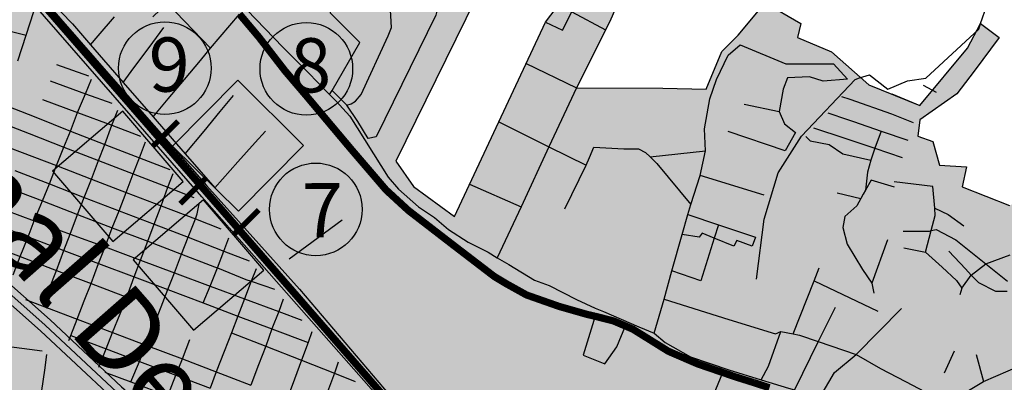
# Model space of a CAD drawing. Extents: x 495243 to 546545, y 2108644 to 2154630.
# Drawn here: x 505354 to 508080, y 2135392 to 2136396 of the extents above; entities that cross this region are included whole.
import ezdxf

# ---------------------------------------------------------------- set-up
doc = ezdxf.new("R2010")
doc.units = 0
doc.header["$LTSCALE"] = 70
doc.header["$MEASUREMENT"] = 0
doc.linetypes.add('DASHED', pattern=[0.75, 0.5, -0.25])
for name, color, linetype in [('CONTOR', 7, 'CONTINUOUS'), ('fondo', 51, 'CONTINUOUS'), ('HA_6180', 232, 'CONTINUOUS'), ('HL_3180', 4, 'DASHED'), ('REBOMBEO', 1, 'CONTINUOUS'), ('RIOS-SEC', 161, 'CONTINUOUS'), ('TEX-RIO-P', 5, 'CONTINUOUS'), ('VT_3165', 254, 'CONTINUOUS'), ('VT_3167', 7, 'CONTINUOUS')]:
    doc.layers.add(name, color=color, linetype=linetype)
doc.styles.add('REBOMBEO', font='ARIALN.TTF', dxfattribs={"height": 100})
doc.styles.add('rios-p', font='TIMES.TTF', dxfattribs={"height": 150})

msp = doc.modelspace()

# ---------------------------------------------------------------- hatches: boundary and pattern name
at = {"layer": 'fondo'}
msp.add_hatch(color=256, dxfattribs=at).paths.add_polyline_path([(512802, 2136172), (513066, 2136118), (513052, 2136040), (512880, 2136074), (512833, 2135893), (513346, 2135770), (513322, 2135689), (513063, 2135744), (513009, 2135573), (513034, 2135531), (512962, 2135234), (512774.6, 2135285.7), (512722, 2135099), (512697, 2134997), (512656, 2134829), (512440, 2134895), (512409, 2134715), (512327, 2134698.6), (512250.9, 2134691), (512141, 2134718), (511985, 2134748), (511785, 2134809), (511657, 2134848), (511579, 2134679), (511585, 2134667), (511543, 2134547), (511390, 2134521), (511386, 2134551), (511384, 2134568), (511414, 2134633), (511384, 2134649), (511426, 2134736), (511462, 2134733), (511498, 2134854), (511492, 2134905), (510985, 2134997), (510880, 2135015), (510877, 2134916), (510700, 2134955), (510571, 2134958), (510391, 2134949), (510358, 2132875), (510526, 2132885), (510544, 2132687), (510462, 2132644), (510331, 2132644), (510147, 2132631), (510091, 2132623), (509344, 2132771), (509227.8, 2132770.3), (509203, 2132735), (509245, 2132680), (510721, 2132120), (510861, 2131705), (510924, 2131735), (510862, 2131912), (511105, 2131801), (510997, 2131444), (510963, 2131421), (511020, 2131417), (510957, 2131309), (511249, 2130895), (511994, 2132128.1), (512182, 2132077), (512232, 2131832), (512501, 2131802), (512535, 2131843), (512622, 2131814), (512494, 2131553), (512577, 2131541), (512614, 2131585), (512638, 2131562), (512572, 2131307), (512336.3, 2131325.2), (512157, 2131149), (512193, 2131127), (512220, 2131061), (512227, 2130987), (512214, 2130946), (512133, 2130947), (512072, 2130748), (512160, 2130736), (512136, 2130620), (512208, 2130610), (512170, 2130547), (512142, 2130520), (512187, 2130326), (512319, 2130337), (512281, 2130476), (512361, 2130494), (512409, 2130322), (512334, 2130304), (512355, 2130236), (512184, 2130220), (512182, 2130173), (512017, 2130154), (512017, 2130113), (512179, 2130125), (512179, 2130101), (512349, 2130116), (512349, 2130080), (512391, 2130085), (512401, 2130049), (512032, 2130007), (512029, 2129915), (512422, 2129956), (512436, 2129909), (512032, 2129863), (512082.2, 2129668), (512502, 2129699), (512417, 2129636), (512364.6, 2129620.5), (512338.2, 2129617.1), (512149, 2129266), (511849, 2129435), (511696, 2129152), (512047, 2128954), (512200, 2129227), (512394, 2129116), (512239, 2128840), (512612, 2128636), (512547.6, 2128633.1), (512732.3, 2128508.7), (512661, 2128291), (512267.3, 2128438.5), (512214, 2128205), (512006, 2128258), (512018, 2128367), (512035, 2128421), (511699, 2128538), (511684, 2128484), (511516, 2128559), (511471, 2128445), (511267, 2128535), (511246.3, 2128441.9), (511015, 2128480), (511015, 2128577), (510919, 2128559), (510709, 2128637), (510673, 2128538), (510570.1, 2128577), (510477, 2128366), (510466, 2128337), (510357, 2128334), (510310, 2128366), (510236, 2128393), (510272, 2128505), (510070, 2128598), (510189, 2128862), (509477.3, 2129146.9), (508653, 2128404), (508102, 2129269), (509520.9, 2130534.8), (509062, 2131192), (509452, 2131559), (509483, 2131543), (509563, 2131622), (509515, 2131652), (509536, 2131675), (509333.5, 2131732.3), (509284, 2131686.9), (508613, 2131053), (507784, 2130296), (507721, 2130260), (507676, 2130212), (507631, 2130191), (507600, 2130335), (507568, 2130482), (507518.6, 2130561.3), (507442, 2130629), (507325, 2130680), (507159, 2130675), (507046, 2130650), (506993, 2130598), (506888.8, 2130497.2), (506815, 2130509), (506767, 2130497), (506707, 2130482), (506678, 2130434), (506620, 2130359), (506510, 2130291), (506403, 2130141), (506408, 2130001), (506465, 2129805), (506376, 2129921), (506288, 2129952), (506117, 2130000), (505976, 2129976), (505809, 2129894), (505677, 2129794), (505555, 2129544), (505510, 2129360), (505571, 2129065), (505710, 2129095), (505905, 2128902), (505902, 2128804), (506049, 2128738), (506302, 2128769), (506554, 2128929), (506614, 2128986), (506665, 2128984), (506704, 2128942), (506685, 2128790), (506644.1, 2128415), (505699, 2128747), (505522, 2129086), (505363, 2129316), (505402, 2129564), (503820.5, 2129783), (504103, 2131669), (504160, 2131661), (504151, 2131574), (504789, 2131488), (504670, 2132017), (504534.8, 2132528), (504232, 2132585.2), (504388, 2133584), (505359.8, 2133444.6), (505501, 2134439), (504517.8, 2134575.9), (504648, 2135545), (503950, 2135645), (504126, 2135921), (504385, 2136289), (504537, 2136435), (504507, 2136553), (504466, 2136608), (504450, 2136695), (504734.8, 2136647.5), (504815, 2137166), (505032, 2137465), (505068, 2137500), (505224, 2137328), (505417, 2137289), (505426, 2137321), (505467, 2137312), (505525, 2137492), (505524, 2137589), (505701, 2137715), (505747, 2137745), (505831, 2137705), (505929, 2137655), (506060, 2137617), (506107, 2137612), (506123, 2137522), (506165, 2137372), (506244, 2137238), (506344.1, 2137099.1), (506409, 2137034), (506595, 2137120), (506634, 2137165), (506689, 2137422), (506781, 2137286), (506587, 2136827), (506755, 2136737), (506395, 2136004), (506444, 2135934), (506557.7, 2135851.3), (506810, 2136389), (506886, 2136491), (506946.7, 2136546.3), (506979, 2136634), (507070, 2136599), (507045, 2136523), (506988, 2136391), (506896, 2136208), (507134.8, 2136206.2), (507255, 2136204), (507298, 2136308), (507343, 2136353), (507418, 2136443), (507517, 2136386), (507508, 2136347), (507602, 2136307), (507705, 2136216), (507847, 2136159), (507979, 2136317), (508015, 2136386), (508066, 2136347), (507997, 2136254), (507949, 2136191), (507847, 2136119), (507841, 2136074), (507883, 2136059), (507901, 2135993), (507976, 2135989), (507964, 2135933), (508095, 2135882), (508387, 2135999), (508408.1, 2136260), (508630, 2136257), (508639, 2136284), (508819, 2136353), (508846, 2136447), (508857, 2136569), (508861, 2136580), (508936.3, 2136787), (509076, 2136555), (509157, 2136999), (509371, 2136946), (509296, 2136892), (509274, 2136861), (509223.3, 2136789.6), (509191, 2136722), (509168, 2136646), (509152, 2136608), (509185, 2136581), (509089, 2136476), (509229, 2136350), (509422.5, 2136175.8), (509474, 2136262), (509566, 2136156), (509618, 2136026), (509586, 2135917), (509608, 2135881), (509604, 2135807), (509530, 2135728), (509478, 2135738), (509401, 2135585), (509376, 2135516), (509376, 2135498), (509277, 2135449), (509134, 2135425), (509118, 2135489), (509082, 2135486), (508960, 2135572), (509022, 2135468), (509066, 2135397), (509124.4, 2135286.5), (509191, 2135206), (509557, 2135159), (509559, 2135126), (510645, 2135191), (510666, 2135131), (511105.4, 2135208.8), (511116.7, 2135438.6), (511129, 2135649), (511665.9, 2135472.7), (511764, 2135719), (511720, 2135733), (511845, 2136109), (511985, 2136064), (512046, 2136291), (512068, 2136345), (512127, 2136322), (512149, 2136369), (512161, 2136442), (512209.9, 2136570.8), (512338, 2136521), (512244, 2136277), (512782, 2136093)])
at = {"layer": 'REBOMBEO', "ltscale": 100}
for points in [[(505806, 2135948.5), (505639.1, 2136143.2), (505444.3, 2135976.3)], [(506139.8, 2136047.9), (505959.3, 2135865.7), (505777.1, 2136046.2)], [(506029.3, 2135703), (505862.4, 2135897.8), (505667.6, 2135730.9)]]:
    msp.add_hatch(color=256, dxfattribs=at).paths.add_polyline_path(points)

# ---------------------------------------------------------------- linework, layer by layer
at = {"layer": 'CONTOR', "linetype": 'Continuous'}
for points in [[(506755, 2136737), (506395, 2136004), (506444, 2135934), (506557.7, 2135851.3), (506810, 2136389), (506886, 2136491)], [(507045, 2136523), (506988, 2136391), (506896, 2136208), (507134.8, 2136206.2), (507255, 2136204), (507298, 2136308), (507343, 2136353), (507418, 2136443), (507517, 2136386), (507508, 2136347), (507602, 2136307), (507705, 2136216), (507847, 2136159), (507979, 2136317), (508015, 2136386), (508066, 2136347), (507997, 2136254), (507949, 2136191), (507847, 2136119), (507841, 2136074), (507883, 2136059), (507901, 2135993), (507976, 2135989), (507964, 2135933), (508095, 2135882)]]:
    msp.add_lwpolyline(points, dxfattribs=at)
at = {"layer": 'HA_6180', "color": 7, "linetype": 'Continuous'}
for points in [[(506798, 2134853), (506789, 2134846), (506382, 2135311), (505858, 2135906), (505302, 2136544), (505298, 2136549), (505309, 2136564)], [(505309, 2136564), (505315, 2136573), (505321, 2136567), (505612, 2136232), (505871, 2135937), (506128, 2135650), (506380, 2135355), (506636, 2135058), (506809, 2134861), (506798, 2134853)]]:
    msp.add_lwpolyline(points, dxfattribs=at)
at = {"layer": 'HL_3180', "ltscale": 3, "const_width": 20}
msp.add_lwpolyline([(504747, 2138258), (504942, 2137786), (504972, 2137727), (505108, 2137496), (505110, 2137484), (505086, 2137450), (504877, 2137097), (504871, 2137081), (504874, 2137061), (505083, 2136820), (505309, 2136564), (506798, 2134853), (507059, 2134558), (507307, 2134269), (507557, 2133986), (507593, 2133944), (508055, 2133416)], dxfattribs=at)
at = {"layer": 'REBOMBEO', "ltscale": 100}
for points in [[(505959.3, 2135865.7), (505777.1, 2136046.2), (505957.6, 2136228.5), (506139.8, 2136047.9)], [(505639.1, 2136143.2), (505444.3, 2135976.3), (505611.2, 2135781.6), (505806, 2135948.5)], [(505862.4, 2135897.8), (505667.6, 2135730.9), (505834.5, 2135536.1), (506029.3, 2135703)]]:
    msp.add_lwpolyline(points, close=True, dxfattribs=at)
at = {"layer": 'REBOMBEO', "ltscale": 100, "const_width": 15}
for points in [[(505722.5, 2136045.9), (505792.5, 2136115)], [(505868, 2135955.9), (505798, 2135886.8)], [(505945.8, 2135800.4), (506015.8, 2135869.5)]]:
    msp.add_lwpolyline(points, dxfattribs=at)
at = {"layer": 'REBOMBEO', "ltscale": 100}
for centre in [(505755.6, 2136262.2), (506147.4, 2136260.2), (506173.5, 2135870.9)]:
    msp.add_circle(centre, 128.3, dxfattribs=at)
at = {"layer": 'RIOS-SEC'}
msp.add_lwpolyline([(507394, 2135678), (507415, 2135844), (507454, 2135972), (507519, 2136074), (507667, 2136231), (507679, 2136235), (507707, 2136244), (507758, 2136204), (507812, 2136227), (507863, 2136234), (508010, 2136370), (508015, 2136386), (508032, 2136436), (508044, 2136469), (508061, 2136602), (508072, 2136690), (508149, 2136820), (508311, 2137051), (508331, 2137248)], dxfattribs=at)
at = {"layer": 'VT_3165', "linetype": 'Continuous'}
for p, q in [((505371, 2136353), (505393, 2136419)), ((505571, 2136352), (505616, 2136404)), ((505882, 2136317), (505962, 2136412)), ((505247, 2136384), (505371, 2136353)), ((505712, 2136319), (505753, 2136375)), ((505348, 2136282), (505371, 2136353)), ((505550, 2136327), (505571, 2136352)), ((505550, 2136327), (505640, 2136222)), ((505670, 2136263), (505712, 2136319)), ((505854, 2136283), (505882, 2136317)), ((505810, 2136231), (505854, 2136283)), ((505455, 2136272), (505544, 2136241)), ((505640, 2136222), (505670, 2136263)), ((506754, 2136276), (506896, 2136208)), ((505438, 2136227), (505536, 2136191)), ((505536, 2136191), (505552, 2136232)), ((505765, 2136177), (505810, 2136231)), ((505640, 2136222), (505723, 2136127)), ((506212, 2136189), (506219, 2136200)), ((506896, 2136208), (506819, 2136044)), ((507856, 2136215), (507892, 2136196)), ((505417, 2136175), (505514, 2136139)), ((505514, 2136139), (505536, 2136191)), ((505536, 2136191), (505609, 2136165)), ((505723, 2136127), (505765, 2136177)), ((505909, 2136142), (505946, 2136186)), ((507630, 2136184), (507653, 2136176)), ((507769, 2136191), (507847, 2136159)), ((505296, 2136166), (505398, 2136126)), ((505609, 2136104), (505625, 2136146)), ((505864, 2136088), (505909, 2136142)), ((507360, 2136162), (507457, 2136142)), ((505276, 2136121), (505380, 2136081)), ((505398, 2136126), (505494, 2136088)), ((505494, 2136088), (505514, 2136139)), ((505514, 2136139), (505609, 2136104)), ((506679, 2136114), (506819, 2136044)), ((507592, 2136138), (507646, 2136120)), ((505476, 2136043), (505494, 2136088)), ((505494, 2136088), (505589, 2136051)), ((505589, 2136051), (505609, 2136104)), ((505609, 2136104), (505688, 2136074)), ((505812, 2136025), (505864, 2136088)), ((506006, 2136056), (506034, 2136088)), ((507552, 2136097), (507639, 2136068)), ((507739, 2136088), (507722, 2136040)), ((507739, 2136088), (507813, 2136063)), ((505258, 2136067), (505360, 2136028)), ((505380, 2136081), (505476, 2136043)), ((507639, 2136068), (507722, 2136040)), ((505455, 2135992), (505476, 2136043)), ((505476, 2136043), (505572, 2136006)), ((505572, 2136006), (505589, 2136051)), ((505589, 2136051), (505685, 2136014)), ((505685, 2136014), (505702, 2136058)), ((505958, 2136003), (506006, 2136056)), ((506819, 2136044), (506742, 2135878)), ((506819, 2136044), (506922, 2135993)), ((507100, 2136016), (507253, 2136033)), ((507238, 2135965), (507253, 2136033)), ((507722, 2136040), (507711, 2136007)), ((507722, 2136040), (507798, 2136015)), ((505360, 2136028), (505455, 2135992)), ((505552, 2135955), (505572, 2136006)), ((505572, 2136006), (505668, 2135969)), ((505668, 2135969), (505685, 2136014)), ((505685, 2136014), (505769, 2135981)), ((507633, 2136025), (507711, 2136007)), ((505340, 2135979), (505436, 2135942)), ((505436, 2135942), (505455, 2135992)), ((505455, 2135992), (505552, 2135955)), ((506863, 2135872), (506922, 2135993)), ((505532, 2135904), (505552, 2135955)), ((505552, 2135955), (505648, 2135918)), ((505648, 2135918), (505668, 2135969)), ((505668, 2135969), (505764, 2135932)), ((505764, 2135932), (505779, 2135970)), ((507212, 2135884), (507238, 2135965)), ((507415, 2135910), (507238, 2135965)), ((505322, 2135931), (505417, 2135895)), ((505417, 2135895), (505436, 2135942)), ((505436, 2135942), (505532, 2135904)), ((505745, 2135881), (505764, 2135932)), ((505764, 2135932), (505836, 2135904)), ((506599, 2135941), (506742, 2135878)), ((505514, 2135857), (505532, 2135904)), ((505532, 2135904), (505629, 2135867)), ((505629, 2135867), (505648, 2135918)), ((505648, 2135918), (505745, 2135881)), ((507618, 2135917), (507683, 2135901)), ((505394, 2135839), (505417, 2135895)), ((505417, 2135895), (505514, 2135857)), ((505726, 2135830), (505745, 2135881)), ((505745, 2135881), (505840, 2135845)), ((506742, 2135878), (506676, 2135737)), ((507204, 2135857), (507212, 2135884)), ((505493, 2135802), (505514, 2135857)), ((505514, 2135857), (505610, 2135820)), ((505610, 2135820), (505629, 2135867)), ((505629, 2135867), (505726, 2135830)), ((505820, 2135794), (505840, 2135845)), ((505840, 2135845), (505911, 2135817)), ((506247, 2135841), (506100, 2135733)), ((507204, 2135857), (507289, 2135828)), ((505284, 2135830), (505377, 2135795)), ((505377, 2135795), (505394, 2135839)), ((505394, 2135839), (505493, 2135802)), ((505590, 2135767), (505610, 2135820)), ((505610, 2135820), (505708, 2135783)), ((505708, 2135783), (505726, 2135830)), ((505726, 2135830), (505820, 2135794)), ((507289, 2135828), (507277, 2135791)), ((505355, 2135740), (505377, 2135795)), ((505377, 2135795), (505476, 2135757)), ((505476, 2135757), (505493, 2135802)), ((505493, 2135802), (505590, 2135767)), ((505802, 2135747), (505820, 2135794)), ((505820, 2135794), (505919, 2135755)), ((505919, 2135755), (505933, 2135792)), ((507757, 2135787), (507714, 2135667)), ((507862, 2135752), (507878, 2135812)), ((507946, 2135787), (508029, 2135720)), ((505262, 2135776), (505355, 2135740)), ((505572, 2135721), (505590, 2135767)), ((505590, 2135767), (505688, 2135730)), ((505688, 2135730), (505708, 2135783)), ((505708, 2135783), (505802, 2135747)), ((507802, 2135764), (507862, 2135752)), ((505335, 2135690), (505355, 2135740)), ((505355, 2135740), (505455, 2135702)), ((505455, 2135702), (505476, 2135757)), ((505476, 2135757), (505572, 2135721)), ((505782, 2135695), (505802, 2135747)), ((505901, 2135709), (505919, 2135755)), ((505919, 2135755), (505989, 2135728)), ((507862, 2135752), (507908, 2135711)), ((508029, 2135720), (508097, 2135745)), ((505551, 2135666), (505572, 2135721)), ((505572, 2135721), (505671, 2135684)), ((505671, 2135684), (505688, 2135730)), ((505688, 2135730), (505782, 2135695)), ((505881, 2135658), (505901, 2135709)), ((506008, 2135706), (505995, 2135672)), ((507554, 2135673), (507568, 2135709)), ((507989, 2135689), (508029, 2135720)), ((508029, 2135720), (508089, 2135672)), ((505436, 2135653), (505455, 2135702)), ((505455, 2135702), (505551, 2135666)), ((505650, 2135628), (505671, 2135684)), ((505671, 2135684), (505764, 2135649)), ((505764, 2135649), (505782, 2135695)), ((505782, 2135695), (505881, 2135658)), ((507963, 2135653), (507989, 2135689)), ((505532, 2135618), (505551, 2135666)), ((505551, 2135666), (505650, 2135628)), ((505862, 2135612), (505881, 2135658)), ((505881, 2135658), (505976, 2135623)), ((505995, 2135672), (505976, 2135623)), ((505995, 2135672), (506059, 2135650)), ((507496, 2135526), (507554, 2135673)), ((507554, 2135673), (507730, 2135589)), ((507714, 2135667), (507719, 2135639)), ((507963, 2135653), (507957, 2135634)), ((505632, 2135582), (505650, 2135628)), ((505725, 2135548), (505764, 2135649)), ((505764, 2135649), (505862, 2135612)), ((505976, 2135623), (505958, 2135575)), ((505976, 2135623), (506071, 2135588)), ((505370, 2135621), (505513, 2135567)), ((505513, 2135567), (505532, 2135618)), ((505862, 2135612), (505958, 2135575)), ((506083, 2135622), (506071, 2135588)), ((507612, 2135599), (507565, 2135505)), ((507670, 2135469), (507796, 2135596)), ((505611, 2135530), (505632, 2135582)), ((505958, 2135575), (505940, 2135529)), ((505958, 2135575), (506052, 2135540)), ((506071, 2135588), (506052, 2135540)), ((506071, 2135588), (506135, 2135564)), ((505495, 2135522), (505513, 2135567)), ((505513, 2135567), (505611, 2135530)), ((505703, 2135495), (505725, 2135548)), ((505490, 2135508), (505495, 2135522)), ((505495, 2135522), (505593, 2135485)), ((505593, 2135485), (505611, 2135530)), ((505611, 2135530), (505703, 2135495)), ((505940, 2135529), (505920, 2135477)), ((505940, 2135529), (506035, 2135492)), ((506052, 2135540), (506035, 2135492)), ((506052, 2135540), (506152, 2135502)), ((506163, 2135532), (506152, 2135502)), ((507462, 2135533), (507496, 2135526)), ((505324, 2135491), (505416, 2135479)), ((505685, 2135450), (505703, 2135495)), ((505703, 2135495), (505804, 2135457)), ((505804, 2135457), (505825, 2135511)), ((506035, 2135492), (506015, 2135440)), ((506035, 2135492), (506134, 2135453)), ((506152, 2135502), (506134, 2135453)), ((507565, 2135505), (507499, 2135371)), ((507565, 2135505), (507670, 2135469)), ((505428, 2135469), (505422, 2135426)), ((505573, 2135434), (505593, 2135485)), ((505593, 2135485), (505685, 2135450)), ((505920, 2135477), (505898, 2135421)), ((507915, 2135418), (507943, 2135479)), ((508003, 2135469), (508023, 2135394)), ((505661, 2135393), (505685, 2135450)), ((505685, 2135450), (505786, 2135412)), ((505786, 2135412), (505804, 2135457)), ((505804, 2135457), (505898, 2135421)), ((506015, 2135440), (505994, 2135384)), ((506134, 2135453), (506115, 2135401)), ((506134, 2135453), (506225, 2135417)), ((506236, 2135448), (506225, 2135417)), ((508023, 2135394), (508125, 2135439)), ((505422, 2135426), (505414, 2135369)), ((505589, 2135420), (505661, 2135393)), ((505764, 2135355), (505786, 2135412)), ((505786, 2135412), (505881, 2135376)), ((505898, 2135421), (505881, 2135376)), ((505898, 2135421), (505994, 2135384)), ((506225, 2135417), (506206, 2135366)), ((506225, 2135417), (506283, 2135394)), ((507177, 2135122), (507301, 2135419)), ((505661, 2135393), (505764, 2135355)), ((506115, 2135401), (506094, 2135346)), ((507981, 2135369), (508023, 2135394))]:
    msp.add_line(p, q, dxfattribs=at)
for points in [[(505312, 2136579), (505500, 2136385), (505550, 2136327)], [(506219, 2136200), (506296, 2136333), (506226, 2136402), (506214, 2136414), (506214, 2136439), (506224, 2136576)], [(505722, 2136404), (505762, 2136442), (505882, 2136317)], [(506488, 2136447), (506503, 2136442), (506511, 2136427), (506506, 2136409), (506341, 2136072), (506319, 2136067), (506290, 2136114), (506260, 2136160)], [(506260, 2136160), (506272, 2136163), (506284, 2136171), (506299, 2136189), (506374, 2136352), (506383, 2136375), (506380, 2136439)], [(506810, 2136389), (506857, 2136367), (506883, 2136418), (506976, 2136368)], [(507253, 2136033), (507250, 2136094), (507265, 2136177), (507283, 2136231), (507316, 2136298), (507349, 2136327), (507475, 2136274), (507607, 2136274), (507646, 2136232), (507579, 2136226), (507541, 2136238), (507480, 2136235), (507468, 2136204), (507457, 2136142)], [(506219, 2136200), (506244, 2136175), (506260, 2136160)], [(507653, 2136176), (507768, 2136136), (507828, 2136112)], [(507457, 2136142), (507472, 2136108), (507502, 2136084), (507474, 2136033), (507316, 2136087)], [(505723, 2136127), (505734, 2136114), (505812, 2136025)], [(507646, 2136120), (507663, 2136114), (507739, 2136088)], [(507531, 2136073), (507543, 2136061), (507595, 2136051), (507633, 2136025)], [(506922, 2135993), (506932, 2136015), (506944, 2136043), (507027, 2136039), (507067, 2136039), (507087, 2136028), (507100, 2136016)], [(505812, 2136025), (505894, 2135931), (505958, 2136003)], [(507100, 2136016), (507118, 2135998), (507212, 2135884)], [(507711, 2136007), (507702, 2135974), (507696, 2135924)], [(507776, 2135932), (507712, 2135952), (507696, 2135924)], [(507696, 2135924), (507690, 2135913), (507683, 2135901)], [(507888, 2135874), (507883, 2135934), (507775, 2135947)], [(507683, 2135901), (507672, 2135881), (507639, 2135851), (507633, 2135821), (507645, 2135775), (507688, 2135704), (507714, 2135667)], [(505301, 2135875), (505314, 2135869), (505394, 2135839)], [(505840, 2135845), (505845, 2135859), (505851, 2135886)], [(507878, 2135812), (507889, 2135854), (507888, 2135874)], [(507888, 2135874), (507925, 2135857), (507968, 2135825)], [(507289, 2135828), (507391, 2135794), (507382, 2135769), (507340, 2135785), (507331, 2135769), (507277, 2135791)], [(507878, 2135812), (507892, 2135815), (507946, 2135787)], [(507277, 2135791), (507240, 2135673), (507160, 2135701)], [(507277, 2135791), (507244, 2135805), (507235, 2135794), (507188, 2135801)], [(507800, 2135811), (507873, 2135811), (507878, 2135812)], [(505802, 2135747), (505893, 2135712), (505901, 2135709)], [(507927, 2135755), (507973, 2135706), (507989, 2135689)], [(505901, 2135709), (505980, 2135677), (505995, 2135672)], [(507908, 2135711), (507948, 2135674), (507963, 2135653)], [(507989, 2135689), (508009, 2135668), (508056, 2135644), (508088, 2135644)], [(507138, 2135622), (507318, 2135566), (507447, 2135526), (507462, 2135533)], [(506947, 2135575), (506914, 2135467), (506974, 2135443), (507007, 2135490), (507031, 2135548)], [(507111, 2135528), (507141, 2135502), (507211, 2135463), (507318, 2135427), (507407, 2135399)], [(507407, 2135399), (507427, 2135437), (507462, 2135533)], [(507496, 2135526), (507513, 2135523), (507565, 2135505)], [(507570, 2135350), (507610, 2135419), (507670, 2135469)], [(507670, 2135469), (507738, 2135430), (507807, 2135394), (507898, 2135346), (507934, 2135323)], [(507407, 2135399), (507483, 2135376), (507499, 2135371)]]:
    msp.add_lwpolyline(points, dxfattribs=at)
at = {"layer": 'VT_3167', "linetype": 'Continuous'}
for p, q in [((507188, 2135801), (507204, 2135857)), ((507160, 2135701), (507188, 2135801)), ((507138, 2135622), (507160, 2135701)), ((507111, 2135528), (507138, 2135622))]:
    msp.add_line(p, q, dxfattribs=at)
for points in [[(502557.2, 2138220.7), (502599.8, 2138150.4), (502650.3, 2138073.7), (502730.3, 2137975.4), (502828.1, 2137884.4), (502968.6, 2137755.9), (503121.1, 2137624.2), (503129.5, 2137617.9), (503407.7, 2137364.8), (503630.5, 2137167), (503713.6, 2137093.9), (503885.5, 2136939), (503915.4, 2136913), (504312.4, 2136558.1), (504492.2, 2136403.2), (504508.4, 2136389), (504936.5, 2136008.9), (505437.9, 2135564.6), (505635.9, 2135379.7), (506361.4, 2134743), (506565.5, 2134563)], [(502540.1, 2138210.4), (502582.9, 2138139.7), (502634.2, 2138061.8), (502715.6, 2137961.7), (502814.6, 2137869.7), (502955.3, 2137740.9), (503108.6, 2137608.6), (503116.8, 2137602.4), (503394.4, 2137349.9), (503617.2, 2137152), (503700.3, 2137078.9), (503872.2, 2136924), (503902.2, 2136898), (504299.2, 2136543), (504479.1, 2136388.1), (504495.2, 2136374), (504923.3, 2135994), (505424.5, 2135549.8), (505622.4, 2135364.8), (506348.2, 2134728), (506552.2, 2134548)], [(503129.5, 2137617.9), (503407.7, 2137364.8), (503630.5, 2137167), (503713.6, 2137093.9), (503885.5, 2136939), (503915.4, 2136913), (504312.4, 2136558.1), (504492.2, 2136403.2), (504508.4, 2136389), (504936.5, 2136008.9), (505437.9, 2135564.6), (505635.9, 2135379.7), (506361.4, 2134743), (506565.4, 2134563), (507032.6, 2134151.9), (507687.6, 2133561.9), (508352.2, 2132979.2), (508496.6, 2132855.4), (508540.5, 2132828.4), (508655.1, 2132801.1), (508908.4, 2132808.9), (509061.7, 2132823.9), (509206.2, 2132833.9)], [(503129.5, 2137617.9), (503407.7, 2137364.8), (503630.5, 2137167), (503713.6, 2137093.9), (503885.5, 2136939), (503915.4, 2136913), (504312.4, 2136558.1), (504492.2, 2136403.2), (504508.4, 2136389), (504936.5, 2136008.9), (505437.9, 2135564.6), (505635.9, 2135379.7), (506361.4, 2134743), (506565.4, 2134563), (507032.6, 2134151.9), (507687.6, 2133561.9), (508352.2, 2132979.2), (508496.6, 2132855.4), (508540.5, 2132828.4), (508655.1, 2132801.1), (508908.4, 2132808.9), (509061.7, 2132823.9), (509206.2, 2132834)], [(503104, 2137587), (503381, 2137335), (503604, 2137137), (503687, 2137064), (503859, 2136909), (503889, 2136883), (504286, 2136528), (504466, 2136373), (504482, 2136359), (504910, 2135979), (505411, 2135535), (505609, 2135350), (506335, 2134713), (506539, 2134533), (507006, 2134122), (507661, 2133532), (508326, 2132949), (508473, 2132823), (508525, 2132791), (508651, 2132761), (508911, 2132769), (509065, 2132784), (509209, 2132794.1)], [(503116.8, 2137602.4), (503394.4, 2137349.9), (503617.2, 2137152), (503700.3, 2137078.9), (503872.2, 2136924), (503902.2, 2136898), (504299.2, 2136543), (504479.1, 2136388.1), (504495.2, 2136374), (504923.3, 2135994), (505424.5, 2135549.8), (505622.4, 2135364.8), (506348.2, 2134728), (506552.2, 2134548), (507019.3, 2134136.9), (507674.3, 2133547), (508339.1, 2132964.1), (508484.8, 2132839.2), (508532.8, 2132809.7), (508653, 2132781.1), (508909.7, 2132789), (509063.3, 2132803.9), (509207.6, 2132814)], [(503116.8, 2137602.4), (503394.4, 2137349.9), (503617.2, 2137152), (503700.3, 2137078.9), (503872.2, 2136924), (503902.2, 2136898), (504299.2, 2136543), (504479.1, 2136388.1), (504495.2, 2136374), (504923.3, 2135994), (505424.5, 2135549.8), (505622.4, 2135364.8), (506348.2, 2134728), (506552.2, 2134548), (507019.3, 2134136.9), (507674.3, 2133547), (508339.1, 2132964.1), (508484.8, 2132839.2), (508532.8, 2132809.7), (508653, 2132781.1), (508909.7, 2132789), (509063.3, 2132803.9), (509207.6, 2132814.1)], [(505969, 2136439), (505983, 2136424), (506083, 2136319), (506151, 2136252), (506212, 2136189)], [(506212, 2136189), (506229, 2136172), (506268, 2136129), (506374, 2135960)], [(506374, 2135960), (506403, 2135927), (506458, 2135878), (506502, 2135848), (506541, 2135815)], [(506541, 2135815), (506596, 2135780), (506651, 2135752), (506676, 2135737)], [(506676, 2135737), (506708, 2135718), (506779, 2135675), (506820, 2135660), (506896, 2135621), (506947, 2135597), (506970, 2135588), (507068, 2135546), (507111, 2135528)]]:
    msp.add_lwpolyline(points, dxfattribs=at)
at = {"layer": 'VT_3167', "linetype": 'Continuous', "const_width": 20}
for points in [[(505962, 2136412), (506016, 2136348), (506088, 2136255), (506146, 2136187), (506272, 2136037), (506368, 2135925), (506430, 2135868), (506557, 2135770), (506668, 2135685), (506703, 2135664), (506757, 2135634), (506848, 2135602), (506925, 2135580), (506947, 2135575)], [(506947, 2135575), (506998, 2135562), (507031, 2135548)], [(507031, 2135548), (507052, 2135539), (507150, 2135478), (507231, 2135443), (507301, 2135419)], [(507301, 2135419), (507336, 2135407), (507387, 2135391)], [(507387, 2135391), (507430, 2135377)]]:
    msp.add_lwpolyline(points, dxfattribs=at)

# ---------------------------------------------------------------- texts
at = {"layer": 'REBOMBEO', "ltscale": 100, "style": 'REBOMBEO'}
for s, p in [('9', (505711.2, 2136196.8, 4260)), ('8', (506103, 2136194.7, 4260)), ('7', (506135.2, 2135793.4, 4260))]:
    msp.add_text(s, height=150, rotation=0.2657, dxfattribs=at).set_placement(p)
at = {"layer": 'TEX-RIO-P', "style": 'rios-p'}
msp.add_text('Canal De La Compañía', height=225, rotation=311.2634, dxfattribs=at).set_placement((504901, 2136200))

doc.saveas('drawing.dxf')
